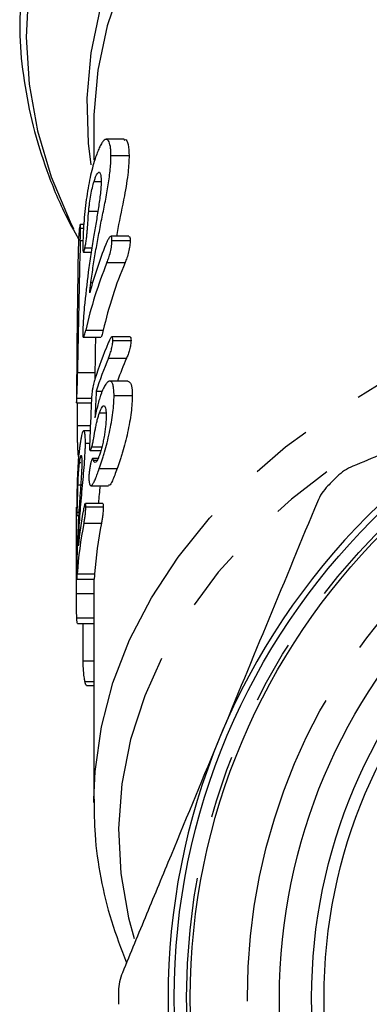
# Model space of a CAD drawing. Extents: x 24 to 393, y 94 to 245.
# Drawn here: x 359 to 366, y 192 to 211 of the extents above; entities that cross this region are included whole.
import ezdxf

# ---------------------------------------------------------------- set-up
doc = ezdxf.new("R2010")
doc.units = 0
doc.linetypes.add('PHANTOM', pattern=[12.7, 6.35, -1.27, 1.27, -1.27, 1.27, -1.27])
doc.layers.get('0').update_dxf_attribs({"linetype": 'CONTINUOUS'})

msp = doc.modelspace()

# ---------------------------------------------------------------- linework, layer by layer
at = {"color": 7, "linetype": 'CONTINUOUS'}
for p, q in [((360.734, 209.322), (360.734, 208.643)), ((361.349, 209.061), (360.985, 209.061)), ((361.082, 208.731), (361.449, 208.731)), ((360.74, 208.211), (360.882, 208.211)), ((360.632, 207.611), (360.817, 207.611)), ((360.532, 207.341), (360.461, 207.341)), ((360.468, 207.266), (360.528, 207.266)), ((361.444, 207.102), (361.078, 207.102)), ((361.102, 207.019), (361.47, 207.019)), ((360.526, 206.781), (360.683, 206.781)), ((360.556, 206.873), (360.696, 206.873)), ((361.001, 206.571), (361.366, 206.571)), ((360.572, 205.208), (360.927, 205.208)), ((360.526, 205.065), (360.88, 205.065)), ((361.467, 205.07), (361.1, 205.07)), ((361.118, 204.999), (361.486, 204.999)), ((361.03, 204.64), (361.396, 204.64)), ((361.422, 204.18), (361.055, 204.18)), ((360.393, 203.837), (360.689, 203.837)), ((360.782, 203.976), (360.905, 203.976)), ((361.143, 203.886), (361.512, 203.886)), ((360.387, 203.738), (360.684, 203.738)), ((360.404, 203.283), (360.404, 203.739)), ((360.85, 203.538), (360.98, 203.538)), ((360.404, 203.283), (360.665, 203.283)), ((360.661, 203.175), (360.53, 203.175)), ((360.565, 202.928), (360.651, 202.928)), ((360.696, 202.852), (360.897, 202.852)), ((360.661, 202.78), (360.878, 202.78)), ((360.818, 202.614), (360.712, 202.614)), ((360.446, 202.538), (360.473, 202.538)), ((360.729, 202.583), (360.804, 202.583)), ((360.846, 202.413), (361.207, 202.413)), ((360.415, 202.087), (360.471, 202.087)), ((360.675, 202.064), (361.033, 202.064)), ((360.918, 201.706), (360.564, 201.706)), ((360.573, 201.643), (360.927, 201.643)), ((360.385, 199.891), (360.385, 201.505)), ((360.391, 201.465), (360.428, 201.465)), ((360.397, 201.534), (360.433, 201.534)), ((360.535, 201.308), (360.889, 201.308)), ((360.401, 200.285), (360.751, 200.285)), ((360.391, 200.178), (360.742, 200.178)), ((360.734, 200.178), (360.734, 195.67)), ((360.385, 199.891), (360.734, 199.891)), ((360.392, 199.401), (360.734, 199.401)), ((360.403, 199.285), (360.734, 199.285)), ((360.52, 198.532), (360.52, 199.285)), ((360.52, 198.532), (360.734, 198.532)), ((360.557, 198.11), (360.734, 198.11)), ((360.584, 198.035), (360.734, 198.035)), ((360.734, 195.67), (360.734, 195.732))]:
    msp.add_line(p, q, dxfattribs=at)
at = {"color": 8, "linetype": 'PHANTOM'}
for p, q in [((360.462, 207.016), (360.516, 207.016)), ((360.677, 206.175), (360.712, 206.175)), ((360.406, 204.353), (360.757, 204.353)), ((360.428, 201.01), (360.438, 201.01))]:
    msp.add_line(p, q, dxfattribs=at)
at = {"color": 8, "linetype": 'PHANTOM', "flags": 128}
for points in [[(368.647, 221.727), (367.651, 221.35), (366.518, 220.841), (365.446, 220.269), (364.443, 219.638), (363.516, 218.951), (362.67, 218.214), (361.911, 217.431), (361.243, 216.607), (360.672, 215.748), (360.201, 214.859), (359.833, 213.946), (359.571, 213.015), (359.415, 212.072), (359.368, 211.123), (359.429, 210.175), (359.599, 209.233), (359.875, 208.304), (360.256, 207.394), (360.466, 206.985)], [(360.683, 208.545), (360.631, 208.984), (360.603, 209.895), (360.683, 210.805), (360.87, 211.706), (361.164, 212.594), (361.562, 213.461), (362.06, 214.302), (362.657, 215.11), (363.347, 215.88), (364.126, 216.606), (364.988, 217.284), (365.928, 217.908), (366.937, 218.474), (368.011, 218.979), (369.14, 219.418), (370.318, 219.789), (371.535, 220.089), (372.784, 220.316), (372.923, 220.336)], [(372.232, 219.774), (371.579, 219.646), (370.373, 219.349), (369.207, 218.982), (368.088, 218.547), (367.024, 218.048), (366.024, 217.488), (365.093, 216.87), (364.238, 216.2), (363.466, 215.481), (362.781, 214.719), (362.189, 213.919), (361.694, 213.088), (361.299, 212.229), (361.006, 211.351), (360.819, 210.458), (360.738, 209.557), (360.734, 209.322)], [(360.734, 195.732), (360.76, 196.295), (360.887, 197.195), (361.121, 198.084), (361.459, 198.955), (361.899, 199.804), (362.438, 200.624), (363.073, 201.409), (363.798, 202.153), (364.609, 202.852), (365.5, 203.501), (366.464, 204.094), (367.495, 204.629), (368.586, 205.1), (369.73, 205.505), (370.917, 205.841), (372.139, 206.105), (373.389, 206.296)], [(372.442, 205.183), (372.184, 205.136), (370.963, 204.865), (369.779, 204.52), (368.642, 204.104), (367.561, 203.62), (366.542, 203.071), (365.595, 202.462), (364.727, 201.797), (363.943, 201.082), (363.249, 200.321), (362.652, 199.52), (362.155, 198.686), (361.762, 197.824), (361.477, 196.942), (361.3, 196.045), (361.234, 195.141), (361.28, 194.236), (361.436, 193.338), (361.547, 192.92)]]:
    msp.add_lwpolyline(points, dxfattribs=at)
at = {"color": 7, "linetype": 'CONTINUOUS'}
for radius in [13.625, 13.3, 11.5, 10.85, 10.6]:
    msp.add_circle((375.984, 191.727), radius, dxfattribs=at)
at = {"color": 8, "linetype": 'PHANTOM'}
for radius in [13.375, 12.149]:
    msp.add_circle((375.984, 191.727), radius, dxfattribs=at)
at = {"color": 7, "linetype": 'CONTINUOUS'}
for centre, radius, start, end in [((368.794, 203.793), 8.425, 158.1061, 165.0864), ((368.738, 203.389), 8.366, 157.6397, 167.4403), ((368.925, 203.384), 8.204, 157.1353, 167.1516), ((368.912, 201.643), 8.55, 157.2454, 162.49), ((368.933, 201.316), 8.574, 157.1903, 161.9311), ((369.176, 201.288), 8.472, 156.6871, 160.0373), ((375.984, 191.727), 13.75, 112.5, 157.5), ((375.984, 191.727), 14.75, 134.4864, 135.5136), ((368.307, 200.082), 7.924, 169.0998, 174.4353), ((368.289, 199.767), 7.905, 168.7569, 176.2372), ((368.467, 199.766), 7.733, 168.4998, 176.1502), ((375.984, 191.727), 13.75, 157.5, 202.5), ((375.984, 191.727), 14.75, 179.4864, 180.5136)]:
    msp.add_arc(centre, radius, start, end, dxfattribs=at)
for centre, major_axis, ratio, start_param, end_param in [((375.984, 201.278), (0, 57.418), 0.271693, 1.470699, 1.517215), ((375.984, 202.904), (0, 57.518), 0.271219, 1.504271, 1.550592), ((375.984, 201.278), (0, 56.129), 0.271693, 1.503277, 1.515984), ((375.984, 187.254), (0, 74.458), 0.209513, 1.344288, 1.351682), ((375.984, 189.149), (0, 74.799), 0.208558, 1.374369, 1.385195)]:
    msp.add_ellipse(centre, major_axis=major_axis, ratio=ratio, start_param=start_param, end_param=end_param, dxfattribs=at)
for points, knots in [([(359.247, 211.655), (359.243, 211.49), (359.231, 211.017), (359.316, 210.239), (359.494, 209.326), (359.775, 208.429), (360.083, 207.665), (360.333, 207.215), (360.426, 207.047)], [0, 0, 0, 0, 0.104576, 0.299164, 0.493766, 0.688671, 0.88413, 1, 1, 1, 1]), ([(360.909, 209.004), (360.895, 208.981), (360.881, 208.959), (360.852, 208.904), (360.838, 208.873), (360.81, 208.805), (360.796, 208.769), (360.769, 208.692), (360.756, 208.652), (360.743, 208.611)], [0, 0, 0, 0, 0.25, 0.25, 0.5, 0.5, 0.75, 0.75, 1, 1, 1, 1]), ([(361.082, 208.731), (361.081, 208.767), (361.081, 208.802), (361.077, 208.864), (361.073, 208.891), (361.06, 208.966), (361.048, 209.005), (361.017, 209.054), (360.998, 209.064), (360.967, 209.058), (360.956, 209.053), (360.933, 209.034), (360.921, 209.019), (360.909, 209.004)], [0, 0, 0, 0, 0.125, 0.125, 0.25, 0.25, 0.5, 0.5, 0.75, 0.75, 0.875, 0.875, 1, 1, 1, 1]), ([(361.349, 209.046), (361.356, 209.051), (361.392, 209.076), (361.434, 208.972), (361.444, 208.812), (361.449, 208.731)], [0, 0, 0, 0, 0.1046063, 0.5515258, 1, 1, 1, 1]), ([(360.743, 208.611), (360.726, 208.554), (360.709, 208.496), (360.678, 208.372), (360.663, 208.307), (360.634, 208.168), (360.621, 208.093), (360.596, 207.941), (360.585, 207.864), (360.565, 207.703), (360.556, 207.622), (360.541, 207.462), (360.535, 207.382), (360.524, 207.227), (360.521, 207.154), (360.517, 207.049), (360.515, 207.015), (360.514, 206.95), (360.514, 206.92), (360.514, 206.89)], [0, 0, 0, 0, 0.125, 0.125, 0.25, 0.25, 0.375, 0.375, 0.5, 0.5, 0.625, 0.625, 0.75, 0.75, 0.875, 0.875, 0.9375, 0.9375, 1, 1, 1, 1]), ([(360.677, 206.175), (360.684, 206.23), (360.692, 206.285), (360.708, 206.395), (360.716, 206.45), (360.741, 206.615), (360.76, 206.724), (360.798, 206.943), (360.819, 207.052), (360.86, 207.27), (360.881, 207.379), (360.914, 207.542), (360.925, 207.596), (360.947, 207.705), (360.958, 207.76), (360.988, 207.923), (361.007, 208.033), (361.033, 208.198), (361.042, 208.252), (361.056, 208.358), (361.062, 208.409), (361.072, 208.508), (361.076, 208.557), (361.081, 208.648), (361.081, 208.69), (361.082, 208.731)], [0, 0, 0, 0, 0.0625, 0.0625, 0.125, 0.125, 0.25, 0.25, 0.375, 0.375, 0.5, 0.5, 0.5625, 0.5625, 0.625, 0.625, 0.75, 0.75, 0.8125, 0.8125, 0.875, 0.875, 0.9375, 0.9375, 1, 1, 1, 1]), ([(361.449, 208.731), (361.444, 208.626), (361.435, 208.389), (361.345, 207.86), (361.25, 207.426), (361.199, 207.154), (361.19, 207.102)], [0, 0, 0, 0, 0.233082, 0.521534, 0.908419, 1, 1, 1, 1]), ([(360.74, 208.211), (360.748, 208.238), (360.757, 208.264), (360.774, 208.307), (360.782, 208.327), (360.799, 208.359), (360.807, 208.371), (360.823, 208.39), (360.831, 208.395), (360.845, 208.398), (360.851, 208.394), (360.863, 208.38), (360.868, 208.369), (360.875, 208.339), (360.878, 208.32), (360.882, 208.276), (360.883, 208.249), (360.883, 208.221)], [0, 0, 0, 0, 0.125, 0.125, 0.25, 0.25, 0.375, 0.375, 0.5, 0.5, 0.625, 0.625, 0.75, 0.75, 0.875, 0.875, 1, 1, 1, 1]), ([(360.632, 207.611), (360.634, 207.638), (360.637, 207.665), (360.643, 207.719), (360.647, 207.746), (360.658, 207.828), (360.666, 207.883), (360.685, 207.988), (360.695, 208.038), (360.717, 208.131), (360.728, 208.172), (360.74, 208.211)], [0, 0, 0, 0, 0.125, 0.125, 0.25, 0.25, 0.5, 0.5, 0.75, 0.75, 1, 1, 1, 1]), ([(360.883, 208.221), (360.883, 208.202), (360.882, 208.184), (360.881, 208.145), (360.88, 208.125), (360.876, 208.061), (360.872, 208.016), (360.857, 207.876), (360.843, 207.78), (360.814, 207.582), (360.797, 207.482), (360.763, 207.285), (360.745, 207.187), (360.728, 207.088)], [0, 0, 0, 0, 0.0625, 0.0625, 0.125, 0.125, 0.25, 0.25, 0.5, 0.5, 0.75, 0.75, 1, 1, 1, 1]), ([(360.556, 206.873), (360.561, 206.897), (360.566, 206.922), (360.576, 206.979), (360.581, 207.011), (360.59, 207.077), (360.593, 207.111), (360.6, 207.176), (360.602, 207.209), (360.615, 207.367), (360.62, 207.482), (360.632, 207.611)], [0, 0, 0, 0, 0.125, 0.125, 0.25, 0.25, 0.375, 0.375, 0.5, 0.5, 1, 1, 1, 1]), ([(360.442, 207.245), (360.44, 207.228), (360.438, 207.21), (360.434, 207.17), (360.432, 207.148), (360.429, 207.101), (360.428, 207.076), (360.426, 207.028), (360.425, 207.005), (360.423, 206.939), (360.422, 206.895), (360.42, 206.811), (360.419, 206.769), (360.418, 206.728)], [0, 0, 0, 0, 0.125, 0.125, 0.25, 0.25, 0.375, 0.375, 0.5, 0.5, 0.75, 0.75, 1, 1, 1, 1]), ([(360.468, 207.266), (360.468, 207.277), (360.468, 207.289), (360.467, 207.309), (360.466, 207.317), (360.465, 207.331), (360.464, 207.336), (360.462, 207.341), (360.461, 207.341), (360.457, 207.337), (360.454, 207.325), (360.448, 207.291), (360.445, 207.269), (360.442, 207.245)], [0, 0, 0, 0, 0.125, 0.125, 0.25, 0.25, 0.375, 0.375, 0.5, 0.5, 0.75, 0.75, 1, 1, 1, 1]), ([(360.728, 207.088), (360.708, 206.972), (360.69, 206.854), (360.655, 206.618), (360.639, 206.5), (360.594, 206.145), (360.567, 205.907), (360.543, 205.669)], [0, 0, 0, 0, 0.25, 0.25, 0.5, 0.5, 1, 1, 1, 1]), ([(361.102, 207.019), (361.102, 207.036), (361.101, 207.052), (361.098, 207.078), (361.095, 207.087), (361.083, 207.106), (361.071, 207.103), (361.046, 207.078), (361.032, 207.055), (361.004, 207.001), (360.99, 206.968), (360.976, 206.934)], [0, 0, 0, 0, 0.125, 0.125, 0.25, 0.25, 0.5, 0.5, 0.75, 0.75, 1, 1, 1, 1]), ([(361.001, 206.571), (361.013, 206.602), (361.025, 206.632), (361.049, 206.704), (361.061, 206.744), (361.081, 206.828), (361.089, 206.871), (361.097, 206.931), (361.099, 206.951), (361.102, 206.987), (361.102, 207.003), (361.102, 207.019)], [0, 0, 0, 0, 0.25, 0.25, 0.5, 0.5, 0.75, 0.75, 0.875, 0.875, 1, 1, 1, 1]), ([(361.47, 207.019), (361.469, 207.003), (361.469, 206.987), (361.466, 206.951), (361.464, 206.932), (361.456, 206.872), (361.448, 206.829), (361.427, 206.745), (361.415, 206.705), (361.391, 206.633), (361.378, 206.602), (361.366, 206.571)], [0, 0, 0, 0, 0.125, 0.125, 0.25, 0.25, 0.5, 0.5, 0.75, 0.75, 1, 1, 1, 1]), ([(361.444, 207.097), (361.449, 207.098), (361.46, 207.099), (361.468, 207.067), (361.469, 207.033), (361.47, 207.019)], [0, 0, 0, 0, 0.2711906, 0.7104298, 1, 1, 1, 1]), ([(360.514, 206.89), (360.514, 206.861), (360.514, 206.834), (360.518, 206.795), (360.52, 206.783), (360.528, 206.779), (360.533, 206.787), (360.541, 206.81), (360.544, 206.82), (360.55, 206.845), (360.553, 206.859), (360.556, 206.873)], [0, 0, 0, 0, 0.25, 0.25, 0.5, 0.5, 0.75, 0.75, 0.875, 0.875, 1, 1, 1, 1]), ([(360.652, 205.961), (360.656, 205.996), (360.66, 206.032), (360.664, 206.067), (360.666, 206.085), (360.668, 206.103), (360.67, 206.121), (360.673, 206.139), (360.675, 206.157), (360.677, 206.175)], [0, 0, 0, 0, 0.0002170983, 0.0002170983, 0.0002170983, 0.0003259816, 0.0003259816, 0.0003259816, 0.000434969, 0.000434969, 0.000434969, 0.000434969]), ([(360.543, 205.669), (360.541, 205.647), (360.539, 205.624), (360.535, 205.579), (360.533, 205.556), (360.528, 205.49), (360.525, 205.446), (360.52, 205.36), (360.517, 205.317), (360.515, 205.257), (360.514, 205.237), (360.513, 205.199), (360.512, 205.182), (360.512, 205.164)], [0, 0, 0, 0, 0.125, 0.125, 0.25, 0.25, 0.5, 0.5, 0.75, 0.75, 0.875, 0.875, 1, 1, 1, 1]), ([(360.512, 205.164), (360.512, 205.147), (360.513, 205.13), (360.514, 205.103), (360.515, 205.092), (360.52, 205.067), (360.524, 205.062), (360.535, 205.072), (360.542, 205.089), (360.556, 205.139), (360.564, 205.173), (360.572, 205.208)], [0, 0, 0, 0, 0.125, 0.125, 0.25, 0.25, 0.5, 0.5, 0.75, 0.75, 1, 1, 1, 1]), ([(360.927, 205.208), (360.917, 205.168), (360.901, 205.101), (360.885, 205.063), (360.881, 205.068), (360.88, 205.07)], [0, 0, 0, 0, 0.533321, 0.892609, 1, 1, 1, 1]), ([(361.118, 204.999), (361.118, 205.012), (361.118, 205.024), (361.115, 205.045), (361.114, 205.053), (361.106, 205.071), (361.098, 205.072), (361.079, 205.054), (361.068, 205.038), (361.048, 204.998), (361.037, 204.974), (361.027, 204.95)], [0, 0, 0, 0, 0.125, 0.125, 0.25, 0.25, 0.5, 0.5, 0.75, 0.75, 1, 1, 1, 1]), ([(361.03, 204.64), (361.04, 204.665), (361.05, 204.689), (361.07, 204.745), (361.08, 204.776), (361.098, 204.843), (361.105, 204.878), (361.113, 204.928), (361.115, 204.944), (361.117, 204.973), (361.118, 204.986), (361.118, 204.999)], [0, 0, 0, 0, 0.25, 0.25, 0.5, 0.5, 0.75, 0.75, 0.875, 0.875, 1, 1, 1, 1]), ([(361.486, 204.999), (361.485, 204.986), (361.485, 204.973), (361.483, 204.945), (361.481, 204.928), (361.473, 204.878), (361.465, 204.843), (361.447, 204.777), (361.437, 204.746), (361.416, 204.69), (361.406, 204.665), (361.396, 204.64)], [0, 0, 0, 0, 0.125, 0.125, 0.25, 0.25, 0.5, 0.5, 0.75, 0.75, 1, 1, 1, 1]), ([(361.467, 205.067), (361.47, 205.067), (361.477, 205.069), (361.484, 205.046), (361.485, 205.016), (361.486, 204.999)], [0, 0, 0, 0, 0.189245, 0.542204, 1, 1, 1, 1]), ([(370.722, 204.43), (369.93, 204.102), (369.136, 203.773), (367.942, 203.278), (367.544, 203.114), (366.753, 202.786), (366.359, 202.623), (365.966, 202.46)], [0, 0, 0, 0, 0.5, 0.5, 0.75, 0.75, 1, 1, 1, 1]), ([(360.393, 203.837), (360.394, 203.855), (360.395, 203.873), (360.396, 203.913), (360.397, 203.935), (360.399, 203.982), (360.4, 204.006), (360.401, 204.054), (360.402, 204.077), (360.403, 204.123), (360.403, 204.144), (360.404, 204.186), (360.404, 204.207), (360.405, 204.271), (360.406, 204.312), (360.406, 204.353)], [0, 0, 0, 0, 0.125, 0.125, 0.25, 0.25, 0.375, 0.375, 0.5, 0.5, 0.625, 0.625, 0.75, 0.75, 1, 1, 1, 1]), ([(360.757, 204.216), (360.748, 204.184), (360.738, 204.152), (360.725, 204.096), (360.72, 204.076), (360.712, 204.035), (360.708, 204.013), (360.699, 203.947), (360.694, 203.903), (360.688, 203.822), (360.686, 203.784), (360.684, 203.747)], [0, 0, 0, 0, 0.25, 0.25, 0.375, 0.375, 0.5, 0.5, 0.75, 0.75, 1, 1, 1, 1]), ([(360.757, 204.353), (360.756, 204.312), (360.756, 204.264), (360.755, 204.213), (360.755, 204.205)], [0, 0, 0, 0, 0.8539053, 1, 1, 1, 1]), ([(360.387, 204.066), (360.387, 204.023), (360.387, 203.98), (360.386, 203.896), (360.386, 203.853), (360.386, 203.815)], [0, 0, 0, 0, 0.5, 0.5, 1, 1, 1, 1]), ([(361.143, 203.886), (361.143, 203.929), (361.142, 203.97), (361.135, 204.04), (361.13, 204.071), (361.116, 204.122), (361.107, 204.142), (361.087, 204.17), (361.076, 204.177), (361.05, 204.181), (361.037, 204.177), (361.008, 204.155), (360.992, 204.138), (360.961, 204.094), (360.945, 204.066), (360.921, 204.016), (360.913, 203.998), (360.897, 203.959), (360.889, 203.938), (360.882, 203.918)], [0, 0, 0, 0, 0.125, 0.125, 0.25, 0.25, 0.375, 0.375, 0.5, 0.5, 0.625, 0.625, 0.75, 0.75, 0.875, 0.875, 0.9375, 0.9375, 1, 1, 1, 1]), ([(361.422, 204.177), (361.442, 204.169), (361.482, 204.153), (361.508, 204.032), (361.511, 203.925), (361.512, 203.886)], [0, 0, 0, 0, 0.377454, 0.775169, 1, 1, 1, 1]), ([(360.386, 203.815), (360.386, 203.792), (360.386, 203.77), (360.387, 203.742), (360.387, 203.736), (360.388, 203.743), (360.389, 203.757), (360.391, 203.792), (360.392, 203.815), (360.393, 203.837)], [0, 0, 0, 0, 0.25, 0.25, 0.5, 0.5, 0.75, 0.75, 1, 1, 1, 1]), ([(360.882, 203.918), (360.876, 203.901), (360.87, 203.885), (360.858, 203.85), (360.853, 203.832), (360.836, 203.776), (360.825, 203.737), (360.794, 203.615), (360.775, 203.527), (360.757, 203.439)], [0, 0, 0, 0, 0.125, 0.125, 0.25, 0.25, 0.5, 0.5, 1, 1, 1, 1]), ([(360.846, 202.413), (360.863, 202.462), (360.88, 202.513), (360.907, 202.594), (360.915, 202.623), (360.933, 202.681), (360.942, 202.71), (360.968, 202.803), (360.986, 202.869), (361.019, 203.001), (361.036, 203.07), (361.065, 203.208), (361.079, 203.276), (361.102, 203.411), (361.112, 203.478), (361.128, 203.606), (361.134, 203.666), (361.142, 203.782), (361.143, 203.834), (361.143, 203.886)], [0, 0, 0, 0, 0.125, 0.125, 0.1875, 0.1875, 0.25, 0.25, 0.375, 0.375, 0.5, 0.5, 0.625, 0.625, 0.75, 0.75, 0.875, 0.875, 1, 1, 1, 1]), ([(361.512, 203.886), (361.511, 203.835), (361.51, 203.783), (361.502, 203.669), (361.496, 203.608), (361.48, 203.48), (361.47, 203.414), (361.446, 203.279), (361.432, 203.209), (361.387, 203.004), (361.351, 202.868), (361.306, 202.714), (361.297, 202.684), (361.279, 202.625), (361.269, 202.596), (361.242, 202.513), (361.224, 202.463), (361.207, 202.413)], [0, 0, 0, 0, 0.125, 0.125, 0.25, 0.25, 0.375, 0.375, 0.5, 0.5, 0.75, 0.75, 0.8125, 0.8125, 0.875, 0.875, 1, 1, 1, 1]), ([(360.85, 203.538), (360.859, 203.563), (360.868, 203.586), (360.886, 203.625), (360.895, 203.641), (360.912, 203.666), (360.92, 203.675), (360.935, 203.684), (360.942, 203.683), (360.961, 203.669), (360.97, 203.644), (360.978, 203.59), (360.98, 203.569), (360.983, 203.524), (360.983, 203.499), (360.983, 203.473)], [0, 0, 0, 0, 0.125, 0.125, 0.25, 0.25, 0.375, 0.375, 0.5, 0.5, 0.75, 0.75, 0.875, 0.875, 1, 1, 1, 1]), ([(360.696, 202.852), (360.699, 202.864), (360.702, 202.876), (360.709, 202.903), (360.712, 202.917), (360.721, 202.961), (360.727, 202.992), (360.744, 203.086), (360.755, 203.149), (360.772, 203.243), (360.778, 203.274), (360.791, 203.336), (360.798, 203.366), (360.819, 203.448), (360.834, 203.494), (360.85, 203.538)], [0, 0, 0, 0, 0.0625, 0.0625, 0.125, 0.125, 0.25, 0.25, 0.5, 0.5, 0.625, 0.625, 0.75, 0.75, 1, 1, 1, 1]), ([(360.983, 203.473), (360.983, 203.446), (360.983, 203.418), (360.98, 203.359), (360.978, 203.328), (360.972, 203.263), (360.968, 203.228), (360.959, 203.158), (360.954, 203.122), (360.942, 203.048), (360.935, 203.011), (360.919, 202.938), (360.911, 202.901), (360.894, 202.832), (360.885, 202.8), (360.866, 202.738), (360.857, 202.711), (360.848, 202.684)], [0, 0, 0, 0, 0.125, 0.125, 0.25, 0.25, 0.375, 0.375, 0.5, 0.5, 0.625, 0.625, 0.75, 0.75, 0.875, 0.875, 1, 1, 1, 1]), ([(360.426, 202.659), (360.423, 202.681), (360.421, 202.704), (360.417, 202.754), (360.415, 202.782), (360.412, 202.841), (360.411, 202.871), (360.409, 202.931), (360.408, 202.961), (360.406, 203.047), (360.405, 203.099), (360.404, 203.196), (360.404, 203.239), (360.404, 203.283)], [0, 0, 0, 0, 0.125, 0.125, 0.25, 0.25, 0.375, 0.375, 0.5, 0.5, 0.75, 0.75, 1, 1, 1, 1]), ([(360.503, 203.132), (360.498, 203.115), (360.493, 203.099), (360.483, 203.057), (360.478, 203.034), (360.469, 202.983), (360.464, 202.956), (360.456, 202.899), (360.451, 202.868), (360.447, 202.838)], [0, 0, 0, 0, 0.25, 0.25, 0.5, 0.5, 0.75, 0.75, 1, 1, 1, 1]), ([(360.565, 202.928), (360.565, 202.954), (360.565, 202.98), (360.563, 203.026), (360.562, 203.047), (360.557, 203.103), (360.553, 203.132), (360.542, 203.17), (360.535, 203.177), (360.523, 203.173), (360.519, 203.169), (360.511, 203.155), (360.507, 203.144), (360.503, 203.132)], [0, 0, 0, 0, 0.125, 0.125, 0.25, 0.25, 0.5, 0.5, 0.75, 0.75, 0.875, 0.875, 1, 1, 1, 1]), ([(360.447, 202.838), (360.442, 202.794), (360.437, 202.751), (360.428, 202.657), (360.423, 202.607), (360.416, 202.502), (360.412, 202.446), (360.406, 202.332), (360.403, 202.273), (360.397, 202.093), (360.394, 201.971), (360.391, 201.798), (360.391, 201.743), (360.39, 201.665), (360.39, 201.64), (360.39, 201.591), (360.39, 201.569), (360.389, 201.547)], [0, 0, 0, 0, 0.125, 0.125, 0.25, 0.25, 0.375, 0.375, 0.5, 0.5, 0.75, 0.75, 0.875, 0.875, 0.9375, 0.9375, 1, 1, 1, 1]), ([(360.428, 201.01), (360.43, 201.052), (360.432, 201.094), (360.437, 201.177), (360.439, 201.219), (360.447, 201.343), (360.453, 201.426), (360.472, 201.675), (360.486, 201.84), (360.509, 202.089), (360.517, 202.171), (360.532, 202.335), (360.539, 202.417), (360.551, 202.578), (360.556, 202.657), (360.562, 202.765), (360.563, 202.8), (360.565, 202.867), (360.565, 202.897), (360.565, 202.928)], [0, 0, 0, 0, 0.0625, 0.0625, 0.125, 0.125, 0.25, 0.25, 0.5, 0.5, 0.625, 0.625, 0.75, 0.75, 0.875, 0.875, 0.9375, 0.9375, 1, 1, 1, 1]), ([(360.652, 202.952), (360.652, 202.943), (360.651, 202.934), (360.651, 202.924), (360.65, 202.915), (360.65, 202.906), (360.65, 202.896), (360.649, 202.877), (360.648, 202.858), (360.648, 202.841)], [0, 0, 0, 0, 0.0000689082, 0.0000689082, 0.0000689082, 0.0001378164, 0.0001378164, 0.0001378164, 0.000275472, 0.000275472, 0.000275472, 0.000275472]), ([(360.648, 202.841), (360.648, 202.83), (360.648, 202.82), (360.649, 202.803), (360.65, 202.797), (360.654, 202.782), (360.658, 202.779), (360.667, 202.781), (360.672, 202.788), (360.681, 202.806), (360.684, 202.813), (360.69, 202.831), (360.693, 202.841), (360.696, 202.852)], [0, 0, 0, 0, 0.125, 0.125, 0.25, 0.25, 0.5, 0.5, 0.75, 0.75, 0.875, 0.875, 1, 1, 1, 1]), ([(360.446, 202.538), (360.449, 202.558), (360.452, 202.577), (360.457, 202.611), (360.46, 202.626), (360.466, 202.65), (360.468, 202.659), (360.474, 202.672), (360.476, 202.676), (360.481, 202.677), (360.483, 202.675), (360.487, 202.664), (360.488, 202.656), (360.491, 202.633), (360.492, 202.619), (360.493, 202.586), (360.493, 202.565), (360.493, 202.545)], [0, 0, 0, 0, 0.125, 0.125, 0.25, 0.25, 0.375, 0.375, 0.5, 0.5, 0.625, 0.625, 0.75, 0.75, 0.875, 0.875, 1, 1, 1, 1]), ([(360.729, 202.583), (360.726, 202.593), (360.724, 202.602), (360.717, 202.613), (360.714, 202.615), (360.705, 202.611), (360.7, 202.604), (360.689, 202.58), (360.684, 202.562), (360.678, 202.543)], [0, 0, 0, 0, 0.25, 0.25, 0.5, 0.5, 0.75, 0.75, 1, 1, 1, 1]), ([(360.848, 202.684), (360.841, 202.665), (360.834, 202.646), (360.821, 202.613), (360.814, 202.6), (360.802, 202.575), (360.796, 202.564), (360.784, 202.548), (360.779, 202.542), (360.764, 202.531), (360.755, 202.532), (360.744, 202.543), (360.74, 202.549), (360.734, 202.564), (360.732, 202.573), (360.729, 202.583)], [0, 0, 0, 0, 0.125, 0.125, 0.25, 0.25, 0.375, 0.375, 0.5, 0.5, 0.75, 0.75, 0.875, 0.875, 1, 1, 1, 1]), ([(360.415, 202.087), (360.417, 202.128), (360.418, 202.168), (360.422, 202.249), (360.424, 202.291), (360.43, 202.369), (360.433, 202.407), (360.439, 202.477), (360.443, 202.508), (360.446, 202.538)], [0, 0, 0, 0, 0.25, 0.25, 0.5, 0.5, 0.75, 0.75, 1, 1, 1, 1]), ([(360.493, 202.545), (360.493, 202.518), (360.493, 202.489), (360.491, 202.426), (360.49, 202.393), (360.485, 202.288), (360.48, 202.216), (360.47, 202.068), (360.465, 201.992), (360.454, 201.844), (360.448, 201.77), (360.443, 201.696)], [0, 0, 0, 0, 0.125, 0.125, 0.25, 0.25, 0.5, 0.5, 0.75, 0.75, 1, 1, 1, 1]), ([(360.678, 202.543), (360.673, 202.522), (360.667, 202.501), (360.657, 202.448), (360.652, 202.419), (360.645, 202.362), (360.641, 202.333), (360.638, 202.291), (360.637, 202.278), (360.636, 202.254), (360.636, 202.243), (360.635, 202.232)], [0, 0, 0, 0, 0.25, 0.25, 0.5, 0.5, 0.75, 0.75, 0.875, 0.875, 1, 1, 1, 1]), ([(360.635, 202.232), (360.636, 202.213), (360.636, 202.194), (360.638, 202.163), (360.64, 202.15), (360.645, 202.114), (360.65, 202.095), (360.661, 202.069), (360.668, 202.063), (360.684, 202.066), (360.693, 202.072), (360.712, 202.094), (360.722, 202.109), (360.744, 202.15), (360.756, 202.176), (360.78, 202.234), (360.793, 202.267), (360.819, 202.337), (360.832, 202.375), (360.846, 202.413)], [0, 0, 0, 0, 0.0625, 0.0625, 0.125, 0.125, 0.25, 0.25, 0.375, 0.375, 0.5, 0.5, 0.625, 0.625, 0.75, 0.75, 0.875, 0.875, 1, 1, 1, 1]), ([(361.207, 202.413), (361.173, 202.323), (361.116, 202.167), (361.058, 202.065), (361.039, 202.076), (361.033, 202.079)], [0, 0, 0, 0, 0.487014, 0.837947, 1, 1, 1, 1]), ([(365.966, 202.46), (365.907, 202.436), (365.851, 202.406), (365.745, 202.336), (365.694, 202.295), (365.648, 202.249)], [0, 0, 0, 0, 0.5, 0.5, 1, 1, 1, 1]), ([(360.397, 201.534), (360.398, 201.553), (360.399, 201.571), (360.402, 201.614), (360.403, 201.638), (360.405, 201.688), (360.406, 201.713), (360.407, 201.762), (360.408, 201.787), (360.411, 201.905), (360.412, 201.991), (360.415, 202.087)], [0, 0, 0, 0, 0.125, 0.125, 0.25, 0.25, 0.375, 0.375, 0.5, 0.5, 1, 1, 1, 1]), ([(360.86, 202.064), (360.848, 201.949), (360.836, 201.829), (360.827, 201.71), (360.827, 201.706)], [0, 0, 0, 0, 0.966529, 1, 1, 1, 1]), ([(365.461, 202.062), (365.416, 202.016), (365.375, 201.966), (365.305, 201.86), (365.275, 201.803), (365.251, 201.744)], [0, 0, 0, 0, 0.5, 0.5, 1, 1, 1, 1]), ([(360.385, 201.505), (360.385, 201.54), (360.385, 201.594), (360.386, 201.633), (360.386, 201.63), (360.386, 201.629)], [0, 0, 0, 0, 0.5461331, 0.8528415, 1, 1, 1, 1]), ([(360.443, 201.696), (360.437, 201.608), (360.431, 201.52), (360.421, 201.342), (360.417, 201.253), (360.405, 200.987), (360.399, 200.809), (360.395, 200.631)], [0, 0, 0, 0, 0.25, 0.25, 0.5, 0.5, 1, 1, 1, 1]), ([(360.573, 201.643), (360.573, 201.656), (360.572, 201.668), (360.571, 201.687), (360.57, 201.694), (360.566, 201.709), (360.561, 201.707), (360.552, 201.689), (360.547, 201.671), (360.536, 201.631), (360.531, 201.606), (360.526, 201.58)], [0, 0, 0, 0, 0.125, 0.125, 0.25, 0.25, 0.5, 0.5, 0.75, 0.75, 1, 1, 1, 1]), ([(360.535, 201.308), (360.54, 201.331), (360.544, 201.354), (360.553, 201.409), (360.558, 201.439), (360.565, 201.503), (360.568, 201.535), (360.571, 201.579), (360.572, 201.593), (360.572, 201.62), (360.573, 201.632), (360.573, 201.643)], [0, 0, 0, 0, 0.25, 0.25, 0.5, 0.5, 0.75, 0.75, 0.875, 0.875, 1, 1, 1, 1]), ([(360.927, 201.643), (360.927, 201.632), (360.927, 201.62), (360.926, 201.594), (360.925, 201.58), (360.922, 201.535), (360.919, 201.503), (360.912, 201.44), (360.907, 201.41), (360.898, 201.355), (360.893, 201.331), (360.889, 201.308)], [0, 0, 0, 0, 0.125, 0.125, 0.25, 0.25, 0.5, 0.5, 0.75, 0.75, 1, 1, 1, 1]), ([(360.918, 201.703), (360.92, 201.703), (360.924, 201.702), (360.927, 201.677), (360.927, 201.653), (360.927, 201.643)], [0, 0, 0, 0, 0.312135, 0.736929, 1, 1, 1, 1]), ([(365.251, 201.744), (364.924, 200.955), (364.596, 200.165), (363.94, 198.579), (363.611, 197.785), (363.281, 196.988)], [0, 0, 0, 0, 0.5, 0.5, 1, 1, 1, 1]), ([(360.389, 201.547), (360.39, 201.525), (360.39, 201.505), (360.39, 201.476), (360.391, 201.466), (360.392, 201.464), (360.393, 201.469), (360.395, 201.492), (360.396, 201.513), (360.397, 201.534)], [0, 0, 0, 0, 0.25, 0.25, 0.5, 0.5, 0.75, 0.75, 1, 1, 1, 1]), ([(360.421, 200.85), (360.421, 200.863), (360.422, 200.877), (360.422, 200.89), (360.423, 200.903), (360.423, 200.916), (360.424, 200.93), (360.425, 200.943), (360.425, 200.957), (360.426, 200.97), (360.426, 200.983), (360.427, 200.997), (360.428, 201.01)], [0, 0, 0, 0, 0.0000810973, 0.0000810973, 0.0000810973, 0.0001622139, 0.0001622139, 0.0001622139, 0.0002433026, 0.0002433026, 0.0002433026, 0.000324467, 0.000324467, 0.000324467, 0.000324467]), ([(360.395, 200.631), (360.394, 200.597), (360.393, 200.563), (360.392, 200.496), (360.391, 200.463), (360.39, 200.399), (360.39, 200.367), (360.39, 200.322), (360.39, 200.307), (360.389, 200.279), (360.389, 200.266), (360.389, 200.253)], [0, 0, 0, 0, 0.25, 0.25, 0.5, 0.5, 0.75, 0.75, 0.875, 0.875, 1, 1, 1, 1]), ([(360.389, 200.253), (360.389, 200.24), (360.389, 200.227), (360.39, 200.207), (360.39, 200.199), (360.39, 200.18), (360.391, 200.176), (360.393, 200.183), (360.394, 200.196), (360.397, 200.233), (360.399, 200.259), (360.401, 200.285)], [0, 0, 0, 0, 0.125, 0.125, 0.25, 0.25, 0.5, 0.5, 0.75, 0.75, 1, 1, 1, 1]), ([(360.751, 200.285), (360.749, 200.255), (360.746, 200.205), (360.743, 200.176), (360.742, 200.181), (360.742, 200.181)], [0, 0, 0, 0, 0.538228, 0.897934, 1, 1, 1, 1]), ([(360.392, 199.401), (360.391, 199.418), (360.39, 199.436), (360.389, 199.473), (360.388, 199.493), (360.387, 199.537), (360.387, 199.56), (360.386, 199.607), (360.386, 199.63), (360.385, 199.7), (360.385, 199.743), (360.385, 199.823), (360.385, 199.857), (360.385, 199.891)], [0, 0, 0, 0, 0.125, 0.125, 0.25, 0.25, 0.375, 0.375, 0.5, 0.5, 0.75, 0.75, 1, 1, 1, 1]), ([(360.403, 199.291), (360.402, 199.289), (360.4, 199.283), (360.397, 199.312), (360.393, 199.364), (360.392, 199.395), (360.392, 199.401)], [0, 0, 0, 0, 0.17796, 0.548399, 0.918938, 1, 1, 1, 1]), ([(360.557, 198.11), (360.554, 198.124), (360.551, 198.139), (360.545, 198.172), (360.543, 198.19), (360.535, 198.247), (360.531, 198.288), (360.525, 198.367), (360.523, 198.405), (360.52, 198.472), (360.52, 198.502), (360.52, 198.532)], [0, 0, 0, 0, 0.125, 0.125, 0.25, 0.25, 0.5, 0.5, 0.75, 0.75, 1, 1, 1, 1]), ([(360.584, 198.036), (360.581, 198.037), (360.575, 198.041), (360.565, 198.075), (360.559, 198.101), (360.557, 198.11)], [0, 0, 0, 0, 0.38603, 0.806573, 1, 1, 1, 1]), ([(363.281, 196.988), (362.953, 196.196), (362.624, 195.402), (362.129, 194.208), (361.964, 193.811), (361.637, 193.019), (361.473, 192.625), (361.311, 192.232)], [0, 0, 0, 0, 0.5, 0.5, 0.75, 0.75, 1, 1, 1, 1]), ([(360.742, 195.735), (360.743, 195.497), (360.745, 194.965), (360.865, 194.143), (361.07, 193.276), (361.286, 192.714), (361.394, 192.434)], [0, 0, 0, 0, 0.212546, 0.475255, 0.738126, 1, 1, 1, 1]), ([(361.311, 192.232), (361.286, 192.174), (361.268, 192.113), (361.242, 191.988), (361.235, 191.924), (361.235, 191.859)], [0, 0, 0, 0, 0.5, 0.5, 1, 1, 1, 1])]:
    msp.add_open_spline(points, degree=3, knots=knots, dxfattribs=at)
msp.add_open_spline([(360.462, 207.016), (360.464, 207.103), (360.467, 207.191), (360.468, 207.266)], degree=3, dxfattribs=at)

doc.saveas('drawing.dxf')
